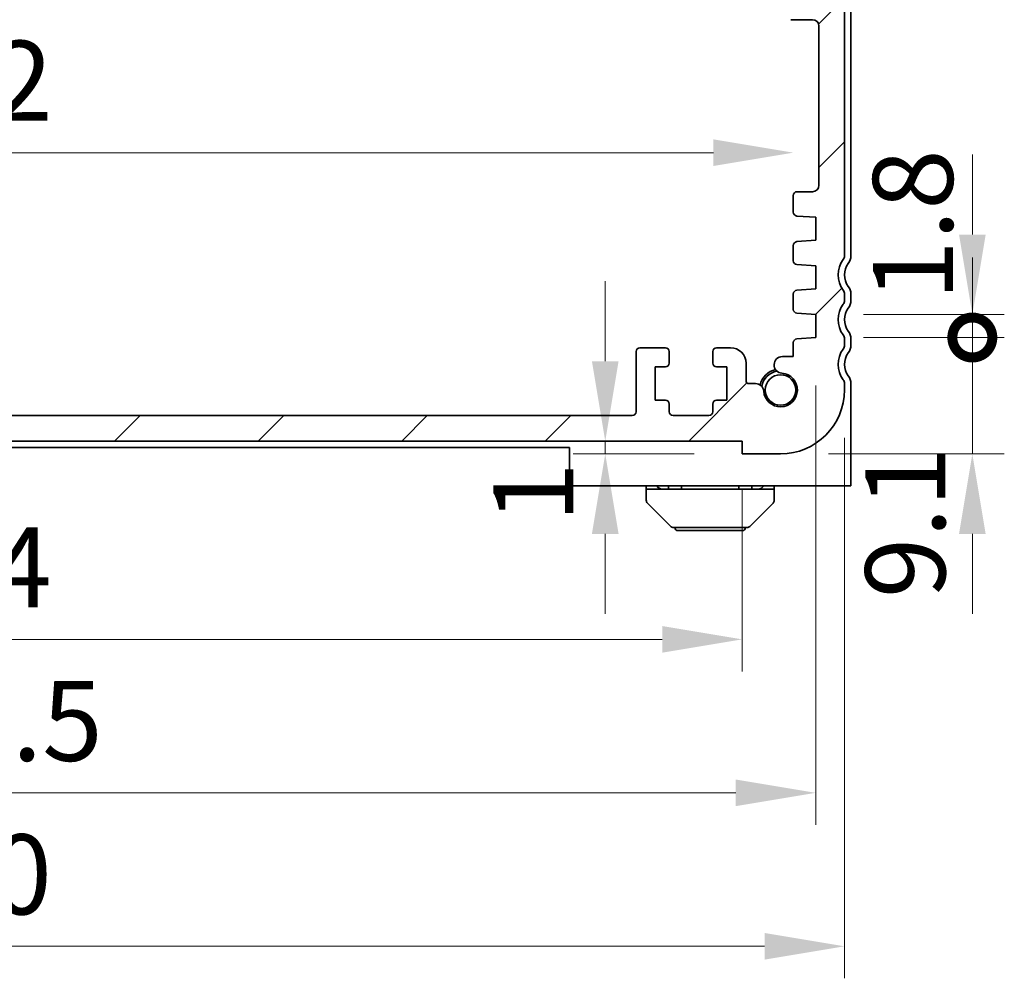
# Model space of a CAD drawing. Units: millimetres. Extents: x 29 to 3979, y 16 to 718.
# Drawn here: x 1224 to 1301, y 103 to 178 of the extents above; entities that cross this region are included whole.
import ezdxf

# ---------------------------------------------------------------- set-up
doc = ezdxf.new("R2010")
doc.units = ezdxf.units.MM
doc.header["$LTSCALE"] = 2
doc.layers.get('Defpoints').update_dxf_attribs({"lineweight": 25})
for name, color, linetype, lineweight in [('Dimension (ISO)', 7, 'Continuous', 18), ('Dimension (ISO) @ 1', 7, 'Continuous', 18), ('Hatch (ISO)', 1, 'Continuous', 18), ('Visible (ISO)', 7, 'Continuous', 35)]:
    doc.layers.add(name, color=color, linetype=linetype, lineweight=lineweight)
doc.styles.add('Note Text (TK)', font='MS PGothic.ttf')
doc.dimstyles.new('Default - Method 1b (TK)', dxfattribs={"dimscale": 2, "dimtxt": 2.5, "dimasz": 2.5, "dimexe": 1, "dimexo": 1.5, "dimgap": 1, "dimtad": 1, "dimtoh": 1, "dimrnd": 1e-08, "dimdsep": 46, "dimtxsty": 'Note Text (TK)', "dimcen": 0.09, "dimdle": 5, "dimclrd": 100, "dimclre": 100, "dimclrt": 7, "dimadec": 1, "dimazin": 1, "dimtfac": 1, "dimtmove": 0, "dimatfit": 3, "dimfxl": 1, "dimtolj": 1, "dimlwd": -1, "dimlwe": -1, "dimarcsym": 0})

# ---------------------------------------------------------------- blocks, each defined once
blk = doc.blocks.new('*D81')
at = {"layer": 'Defpoints', "color": 0}
for p in [(1284.471, 167.555), (1152.471, 159.554), (1284.471, 159.702)]:
    blk.add_point(p, dxfattribs=at)
at = {"layer": 'Dimension (ISO)', "color": 100}
blk.add_line((1158.721, 167.555), (1278.221, 167.555), dxfattribs=at)
for points in [[(1158.721, 168.596), (1158.721, 166.513), (1152.471, 167.555)], [(1278.221, 168.596), (1278.221, 166.513), (1284.471, 167.555)]]:
    blk.add_solid(points, dxfattribs=at)
at = {"layer": 'Dimension (ISO)', "color": 7, "insert": (1212.363, 173.18), "char_height": 6.25, "attachment_point": 4, "style": 'Note Text (TK)'}
blk.add_mtext('\\A1;132', dxfattribs=at)
blk = doc.blocks.new('*D82')
at = {"layer": 'Defpoints', "color": 0}
for p in [(1156.471, 145.003), (1280.471, 145.003), (1280.471, 129.503)]:
    blk.add_point(p, dxfattribs=at)
at = {"layer": 'Dimension (ISO)', "color": 100}
for p, q in [((1156.471, 141.253), (1156.471, 127.003)), ((1280.471, 141.253), (1280.471, 127.003)), ((1162.721, 129.503), (1274.221, 129.503))]:
    blk.add_line(p, q, dxfattribs=at)
for points in [[(1162.721, 130.545), (1162.721, 128.461), (1156.471, 129.503)], [(1274.221, 130.545), (1274.221, 128.461), (1280.471, 129.503)]]:
    blk.add_solid(points, dxfattribs=at)
at = {"layer": 'Dimension (ISO)', "color": 7, "insert": (1212.274, 135.128), "char_height": 6.25, "attachment_point": 4, "style": 'Note Text (TK)'}
blk.add_mtext('\\A1;124', dxfattribs=at)
blk = doc.blocks.new('*D83')
at = {"layer": 'Defpoints', "color": 0}
for p in [(1150.721, 153.103), (1286.221, 153.103), (1286.221, 117.503)]:
    blk.add_point(p, dxfattribs=at)
at = {"layer": 'Dimension (ISO)', "color": 100}
for p, q in [((1150.721, 149.353), (1150.721, 115.003)), ((1286.221, 149.353), (1286.221, 115.003)), ((1156.971, 117.503), (1279.971, 117.503))]:
    blk.add_line(p, q, dxfattribs=at)
for points in [[(1156.971, 118.545), (1156.971, 116.461), (1150.721, 117.503)], [(1279.971, 118.545), (1279.971, 116.461), (1286.221, 117.503)]]:
    blk.add_solid(points, dxfattribs=at)
at = {"layer": 'Dimension (ISO)', "color": 7, "insert": (1209.167, 123.128), "char_height": 6.25, "attachment_point": 4, "style": 'Note Text (TK)'}
blk.add_mtext('\\A1;135.5', dxfattribs=at)
blk = doc.blocks.new('*D84')
at = {"layer": 'Defpoints', "color": 0}
for p in [(1148.471, 149.003), (1288.471, 149.003), (1288.471, 105.503)]:
    blk.add_point(p, dxfattribs=at)
at = {"layer": 'Dimension (ISO)', "color": 100}
for p, q in [((1148.471, 145.253), (1148.471, 103.003)), ((1288.471, 145.253), (1288.471, 103.003)), ((1154.721, 105.503), (1282.221, 105.503))]:
    blk.add_line(p, q, dxfattribs=at)
for points in [[(1154.721, 106.545), (1154.721, 104.461), (1148.471, 105.503)], [(1282.221, 106.545), (1282.221, 104.461), (1288.471, 105.503)]]:
    blk.add_solid(points, dxfattribs=at)
at = {"layer": 'Dimension (ISO)', "color": 7, "insert": (1212.292, 111.128), "char_height": 6.25, "attachment_point": 4, "style": 'Note Text (TK)'}
blk.add_mtext('\\A1;140', dxfattribs=at)
blk = doc.blocks.new('*D85')
at = {"layer": 'Defpoints', "color": 0}
for p in [(1280.471, 145.003), (1269.763, 144.003), (1280.471, 144.003)]:
    blk.add_point(p, dxfattribs=at)
at = {"layer": 'Dimension (ISO)', "color": 100}
for p, q in [((1269.763, 151.253), (1269.763, 157.503)), ((1276.721, 145.003), (1267.263, 145.003)), ((1269.763, 145.003), (1269.763, 144.003)), ((1276.721, 144.003), (1267.263, 144.003)), ((1269.763, 137.753), (1269.763, 131.503))]:
    blk.add_line(p, q, dxfattribs=at)
for points in [[(1268.721, 151.253), (1270.805, 151.253), (1269.763, 145.003)], [(1268.721, 137.753), (1270.805, 137.753), (1269.763, 144.003)]]:
    blk.add_solid(points, dxfattribs=at)
at = {"layer": 'Dimension (ISO)', "color": 7, "insert": (1264.138, 138.623), "char_height": 6.25, "attachment_point": 4, "rotation": 90, "style": 'Note Text (TK)'}
blk.add_mtext('\\A1;1', dxfattribs=at)
blk = doc.blocks.new('_DotSmall')
at = {"color": 0, "linetype": 'ByBlock', "const_width": 0.5}
blk.add_lwpolyline([(-0.0625, 0, 1), (0.0625, 0, 1)], format="xyb", close=True, dxfattribs=at)
blk = doc.blocks.new('*D86')
at = {"layer": 'Defpoints', "color": 0}
for p in [(1286.221, 153.103), (1298.471, 153.103), (1283.471, 144.003)]:
    blk.add_point(p, dxfattribs=at)
at = {"layer": 'Dimension (ISO)', "color": 100}
for p, q in [((1298.471, 153.103), (1298.471, 159.353)), ((1289.971, 153.103), (1300.971, 153.103)), ((1298.471, 144.003), (1298.471, 153.103)), ((1287.221, 144.003), (1300.971, 144.003)), ((1298.471, 137.753), (1298.471, 131.503))]:
    blk.add_line(p, q, dxfattribs=at)
blk.add_solid([(1297.43, 137.753), (1299.513, 137.753), (1298.471, 144.003)], dxfattribs=at)
at = {"layer": 'Dimension (ISO)', "color": 100, "xscale": 6.25, "yscale": 6.25, "zscale": 6.25, "rotation": 270}
blk.add_blockref('_DotSmall', (1298.471, 153.103), dxfattribs=at)
at = {"layer": 'Dimension (ISO)', "color": 7, "insert": (1293.226, 132.719), "char_height": 6.25, "attachment_point": 4, "rotation": 90, "style": 'Note Text (TK)'}
blk.add_mtext('\\A1;9.1', dxfattribs=at)
blk = doc.blocks.new('*D87')
at = {"layer": 'Defpoints', "color": 0}
for p in [(1286.221, 154.903), (1298.471, 154.903), (1286.221, 153.103)]:
    blk.add_point(p, dxfattribs=at)
at = {"layer": 'Dimension (ISO)', "color": 100}
for p, q in [((1298.471, 161.153), (1298.471, 167.403)), ((1289.971, 154.903), (1300.971, 154.903)), ((1298.471, 153.103), (1298.471, 154.903)), ((1289.971, 153.103), (1300.971, 153.103)), ((1298.471, 153.103), (1298.471, 146.853))]:
    blk.add_line(p, q, dxfattribs=at)
blk.add_solid([(1297.43, 161.153), (1299.513, 161.153), (1298.471, 154.903)], dxfattribs=at)
at = {"layer": 'Dimension (ISO)', "color": 100, "xscale": 6.25, "yscale": 6.25, "zscale": 6.25, "rotation": 90}
blk.add_blockref('_DotSmall', (1298.471, 153.103), dxfattribs=at)
at = {"layer": 'Dimension (ISO)', "color": 7, "insert": (1293.823, 155.987), "char_height": 6.25, "attachment_point": 4, "rotation": 90, "style": 'Note Text (TK)'}
blk.add_mtext('\\A1;1.8', dxfattribs=at)

msp = doc.modelspace()

# ---------------------------------------------------------------- hatches: boundary and pattern name
at = {"layer": 'Hatch (ISO)'}
h = msp.add_hatch(dxfattribs=at)
h.set_pattern_fill('ANSI31', color=256, scale=63.5, style=0)
h.set_pattern_definition([(45, (786.789, 14.704), (-5.61266, 5.61266), [])])
edge = h.paths.add_edge_path()
edge.add_ellipse((1148.9712, 156.5029), major_axis=(-0.4, 0.3), ratio=1, start_angle=0, end_angle=36.869898)
edge.add_line((1148.4712, 156.5029), (1148.4712, 156.0029))
edge.add_ellipse((1148.9712, 156.0029), major_axis=(-0.5, 0), ratio=1, start_angle=0, end_angle=36.869898)
edge.add_ellipse((1146.9712, 154.5029), major_axis=(1.6, 1.2), ratio=1, start_angle=286.260205, end_angle=360, ccw=False)
edge.add_ellipse((1148.9712, 153.0029), major_axis=(-0.4, 0.3), ratio=1, start_angle=0, end_angle=36.869898)
edge.add_line((1148.4712, 153.0029), (1148.4712, 152.5029))
edge.add_ellipse((1148.9712, 152.5029), major_axis=(-0.5, 0), ratio=1, start_angle=0, end_angle=36.869898)
edge.add_ellipse((1146.9712, 151.0029), major_axis=(1.6, 1.2), ratio=1, start_angle=286.260205, end_angle=360, ccw=False)
edge.add_ellipse((1148.9712, 149.5029), major_axis=(-0.4, 0.3), ratio=1, start_angle=0, end_angle=36.869898)
edge.add_line((1148.4712, 149.5029), (1148.4712, 149.0029))
edge.add_ellipse((1153.4712, 149.0029), major_axis=(-5, 0), ratio=1, start_angle=0, end_angle=90)
edge.add_line((1153.4712, 144.0029), (1156.4712, 144.0029))
edge.add_line((1156.4712, 144.0029), (1156.4712, 145.0029))
edge.add_line((1156.4712, 145.0029), (1280.4712, 145.0029))
edge.add_line((1280.4712, 145.0029), (1280.4712, 144.0029))
edge.add_line((1280.4712, 144.0029), (1283.4712, 144.0029))
edge.add_ellipse((1283.4712, 149.0029), major_axis=(0, -5), ratio=1, start_angle=0, end_angle=90)
edge.add_line((1288.4712, 149.0029), (1288.4712, 149.5029))
edge.add_ellipse((1287.9712, 149.5029), major_axis=(0.5, 0), ratio=1, start_angle=0, end_angle=36.869898)
edge.add_ellipse((1289.9712, 151.0029), major_axis=(-1.6, -1.2), ratio=1, start_angle=286.260205, end_angle=360, ccw=False)
edge.add_ellipse((1287.9712, 152.5029), major_axis=(0.4, -0.3), ratio=1, start_angle=0, end_angle=36.869898)
edge.add_line((1288.4712, 152.5029), (1288.4712, 153.0029))
edge.add_ellipse((1287.9712, 153.0029), major_axis=(0.5, 0), ratio=1, start_angle=0, end_angle=36.869898)
edge.add_ellipse((1289.9712, 154.5029), major_axis=(-1.6, -1.2), ratio=1, start_angle=286.260205, end_angle=360, ccw=False)
edge.add_ellipse((1287.9712, 156.0029), major_axis=(0.4, -0.3), ratio=1, start_angle=0, end_angle=36.869898)
edge.add_line((1288.4712, 156.0029), (1288.4712, 156.5029))
edge.add_ellipse((1287.9712, 156.5029), major_axis=(0.5, 0), ratio=1, start_angle=0, end_angle=36.869898)
edge.add_ellipse((1289.9712, 158.0029), major_axis=(-1.6, -1.2), ratio=1, start_angle=286.260205, end_angle=360, ccw=False)
edge.add_ellipse((1287.9712, 159.5029), major_axis=(0.4, -0.3), ratio=1, start_angle=0, end_angle=36.869898)
edge.add_line((1288.4712, 159.5029), (1288.4712, 181.4529))
edge.add_ellipse((1287.9712, 181.4529), major_axis=(0.5, 0), ratio=1, start_angle=0, end_angle=36.869898)
edge.add_ellipse((1289.9712, 182.9529), major_axis=(-1.6, -1.2), ratio=1, start_angle=323.130102, end_angle=360, ccw=False)
edge.add_line((1287.9712, 182.9529), (1287.0712, 182.9529))
edge.add_ellipse((1287.0712, 182.6529), major_axis=(0, 0.3), ratio=1, start_angle=0, end_angle=90)
edge.add_line((1286.7712, 182.6529), (1286.7712, 179.7029))
edge.add_ellipse((1286.4712, 179.7029), major_axis=(0.3, 0), ratio=1, start_angle=270, end_angle=360, ccw=False)
edge.add_line((1286.4712, 179.4029), (1285.0712, 179.4029))
edge.add_ellipse((1285.0712, 179.7029), major_axis=(0, -0.3), ratio=1, start_angle=270, end_angle=360, ccw=False)
edge.add_line((1284.7712, 179.7029), (1284.7712, 182.6529))
edge.add_ellipse((1284.4712, 182.6529), major_axis=(0.3, 0), ratio=1, start_angle=0, end_angle=90)
edge.add_line((1284.4712, 182.9529), (1283.7712, 182.9529))
edge.add_line((1283.7712, 182.9529), (1283.5712, 182.9529))
edge.add_ellipse((1283.5712, 182.6529), major_axis=(0, 0.3), ratio=1, start_angle=0, end_angle=90)
edge.add_line((1283.2712, 182.6529), (1283.2712, 178.9529))
edge.add_ellipse((1284.2712, 178.9529), major_axis=(-1, 0), ratio=1, start_angle=0, end_angle=90)
edge.add_line((1284.2712, 177.9529), (1285.9712, 177.9529))
edge.add_ellipse((1285.9712, 177.4529), major_axis=(0, 0.5), ratio=1, start_angle=270, end_angle=360, ccw=False)
edge.add_line((1286.4712, 177.4529), (1286.4712, 165.006))
edge.add_ellipse((1285.9712, 165.006), major_axis=(0.5, 0), ratio=1, start_angle=270, end_angle=360, ccw=False)
edge.add_line((1285.9712, 164.506), (1284.7712, 164.506))
edge.add_ellipse((1284.7712, 164.206), major_axis=(0, 0.3), ratio=1, start_angle=0, end_angle=90)
edge.add_line((1284.4712, 164.206), (1284.4712, 162.9023))
edge.add_ellipse((1284.7712, 162.9023), major_axis=(-0.3, 0), ratio=1, start_angle=0, end_angle=86.103371)
edge.add_line((1284.7508, 162.603), (1286.2212, 162.5029))
edge.add_line((1286.2212, 162.5029), (1286.2212, 160.7029))
edge.add_line((1286.2212, 160.7029), (1284.7503, 160.6))
edge.add_ellipse((1284.7712, 160.3007), major_axis=(-0.0209, 0.2993), ratio=1, start_angle=0, end_angle=86)
edge.add_line((1284.4712, 160.3007), (1284.4712, 159.1023))
edge.add_ellipse((1284.7712, 159.1023), major_axis=(-0.3, 0), ratio=1, start_angle=0, end_angle=86.103371)
edge.add_line((1284.7508, 158.803), (1286.2212, 158.7029))
edge.add_line((1286.2212, 158.7029), (1286.2212, 156.9029))
edge.add_line((1286.2212, 156.9029), (1284.7503, 156.8))
edge.add_ellipse((1284.7712, 156.5007), major_axis=(-0.0209, 0.2993), ratio=1, start_angle=0, end_angle=86)
edge.add_line((1284.4712, 156.5007), (1284.4712, 155.305))
edge.add_ellipse((1284.7712, 155.305), major_axis=(-0.3, 0), ratio=1, start_angle=0, end_angle=86)
edge.add_line((1284.7503, 155.0057), (1286.2212, 154.9029))
edge.add_line((1286.2212, 154.9029), (1286.2212, 153.1029))
edge.add_line((1286.2212, 153.1029), (1284.7503, 153))
edge.add_ellipse((1284.7712, 152.7007), major_axis=(-0.0209, 0.2993), ratio=1, start_angle=0, end_angle=86)
edge.add_line((1284.4712, 152.7007), (1284.4712, 151.6123))
edge.add_line((1284.4712, 151.6123), (1283.6191, 151.6123))
edge.add_ellipse((1283.6191, 150.9623), major_axis=(0, 0.65), ratio=1, start_angle=0, end_angle=175.68334)
edge.add_ellipse((1283.4712, 149.0029), major_axis=(0.099, 1.3113), ratio=1, start_angle=98.633319, end_angle=360, ccw=False)
edge.add_ellipse((1281.5118, 148.855), major_axis=(0.6482, 0.0489), ratio=1, start_angle=0, end_angle=85.685796)
edge.add_line((1281.5117, 149.505), (1280.9712, 149.505))
edge.add_ellipse((1280.9712, 149.705), major_axis=(0, -0.2), ratio=1, start_angle=270, end_angle=360, ccw=False)
edge.add_line((1280.7712, 149.705), (1280.7712, 151.1029))
edge.add_ellipse((1279.5712, 151.1029), major_axis=(1.2, 0), ratio=1, start_angle=0, end_angle=90)
edge.add_line((1279.5712, 152.3029), (1278.4712, 152.3029))
edge.add_ellipse((1278.4712, 152.0029), major_axis=(0, 0.3), ratio=1, start_angle=0, end_angle=90)
edge.add_line((1278.1712, 152.0029), (1278.1712, 151.1029))
edge.add_ellipse((1278.4712, 151.1029), major_axis=(-0.3, 0), ratio=1, start_angle=0, end_angle=90)
edge.add_line((1278.4712, 150.8029), (1279.2712, 150.8029))
edge.add_line((1279.2712, 150.8029), (1279.2712, 148.2029))
edge.add_line((1279.2712, 148.2029), (1278.4712, 148.2029))
edge.add_ellipse((1278.4712, 147.9029), major_axis=(0, 0.3), ratio=1, start_angle=0, end_angle=90)
edge.add_line((1278.1712, 147.9029), (1278.1712, 147.3029))
edge.add_ellipse((1277.8712, 147.3029), major_axis=(0.3, 0), ratio=1, start_angle=270, end_angle=360, ccw=False)
edge.add_line((1277.8712, 147.0029), (1275.0712, 147.0029))
edge.add_ellipse((1275.0712, 147.3029), major_axis=(0, -0.3), ratio=1, start_angle=270, end_angle=360, ccw=False)
edge.add_line((1274.7712, 147.3029), (1274.7712, 147.9029))
edge.add_ellipse((1274.4712, 147.9029), major_axis=(0.3, 0), ratio=1, start_angle=0, end_angle=90)
edge.add_line((1274.4712, 148.2029), (1273.6712, 148.2029))
edge.add_line((1273.6712, 148.2029), (1273.6712, 150.8029))
edge.add_line((1273.6712, 150.8029), (1274.4712, 150.8029))
edge.add_ellipse((1274.4712, 151.1029), major_axis=(0, -0.3), ratio=1, start_angle=0, end_angle=90)
edge.add_line((1274.7712, 151.1029), (1274.7712, 152.0029))
edge.add_ellipse((1274.4712, 152.0029), major_axis=(0.3, 0), ratio=1, start_angle=0, end_angle=90)
edge.add_line((1274.4712, 152.3029), (1272.4712, 152.3029))
edge.add_ellipse((1272.4712, 152.0029), major_axis=(0, 0.3), ratio=1, start_angle=0, end_angle=90)
edge.add_line((1272.1712, 152.0029), (1272.1712, 147.3029))
edge.add_ellipse((1271.8712, 147.3029), major_axis=(0.3, 0), ratio=1, start_angle=270, end_angle=360, ccw=False)
edge.add_line((1271.8712, 147.0029), (1165.0712, 147.0029))
edge.add_ellipse((1165.0712, 147.3029), major_axis=(0, -0.3), ratio=1, start_angle=270, end_angle=360, ccw=False)
edge.add_line((1164.7712, 147.3029), (1164.7712, 152.0029))
edge.add_ellipse((1164.4712, 152.0029), major_axis=(0.3, 0), ratio=1, start_angle=0, end_angle=90)
edge.add_line((1164.4712, 152.3029), (1162.4712, 152.3029))
edge.add_ellipse((1162.4712, 152.0029), major_axis=(0, 0.3), ratio=1, start_angle=0, end_angle=90)
edge.add_line((1162.1712, 152.0029), (1162.1712, 151.1029))
edge.add_ellipse((1162.4712, 151.1029), major_axis=(-0.3, 0), ratio=1, start_angle=0, end_angle=90)
edge.add_line((1162.4712, 150.8029), (1163.2712, 150.8029))
edge.add_line((1163.2712, 150.8029), (1163.2712, 148.2029))
edge.add_line((1163.2712, 148.2029), (1162.4712, 148.2029))
edge.add_ellipse((1162.4712, 147.9029), major_axis=(0, 0.3), ratio=1, start_angle=0, end_angle=90)
edge.add_line((1162.1712, 147.9029), (1162.1712, 147.3029))
edge.add_ellipse((1161.8712, 147.3029), major_axis=(0.3, 0), ratio=1, start_angle=270, end_angle=360, ccw=False)
edge.add_line((1161.8712, 147.0029), (1159.0712, 147.0029))
edge.add_ellipse((1159.0712, 147.3029), major_axis=(0, -0.3), ratio=1, start_angle=270, end_angle=360, ccw=False)
edge.add_line((1158.7712, 147.3029), (1158.7712, 147.9029))
edge.add_ellipse((1158.4712, 147.9029), major_axis=(0.3, 0), ratio=1, start_angle=0, end_angle=90)
edge.add_line((1158.4712, 148.2029), (1157.6712, 148.2029))
edge.add_line((1157.6712, 148.2029), (1157.6712, 150.8029))
edge.add_line((1157.6712, 150.8029), (1158.4712, 150.8029))
edge.add_ellipse((1158.4712, 151.1029), major_axis=(0, -0.3), ratio=1, start_angle=0, end_angle=90)
edge.add_line((1158.7712, 151.1029), (1158.7712, 152.0029))
edge.add_ellipse((1158.4712, 152.0029), major_axis=(0.3, 0), ratio=1, start_angle=0, end_angle=90)
edge.add_line((1158.4712, 152.3029), (1157.3712, 152.3029))
edge.add_ellipse((1157.3712, 151.1029), major_axis=(0, 1.2), ratio=1, start_angle=0, end_angle=90)
edge.add_line((1156.1712, 151.1029), (1156.1712, 149.705))
edge.add_ellipse((1155.9712, 149.705), major_axis=(0.2, 0), ratio=1, start_angle=270, end_angle=360, ccw=False)
edge.add_line((1155.9712, 149.505), (1155.4306, 149.505))
edge.add_ellipse((1155.4306, 148.855), major_axis=(0, 0.65), ratio=1, start_angle=0, end_angle=85.685796)
edge.add_ellipse((1153.4712, 149.0029), major_axis=(1.3113, -0.099), ratio=1, start_angle=98.633319, end_angle=360, ccw=False)
edge.add_ellipse((1153.3233, 150.9623), major_axis=(0.0489, -0.6482), ratio=1, start_angle=0, end_angle=175.68334)
edge.add_line((1153.3233, 151.6123), (1152.4712, 151.6123))
edge.add_line((1152.4712, 151.6123), (1152.4712, 152.7007))
edge.add_ellipse((1152.1712, 152.7007), major_axis=(0.3, 0), ratio=1, start_angle=0, end_angle=86)
edge.add_line((1152.1921, 153), (1150.7212, 153.1029))
edge.add_line((1150.7212, 153.1029), (1150.7212, 154.9029))
edge.add_line((1150.7212, 154.9029), (1152.1921, 155.0057))
edge.add_ellipse((1152.1712, 155.305), major_axis=(0.0209, -0.2993), ratio=1, start_angle=0, end_angle=86)
edge.add_line((1152.4712, 155.305), (1152.4712, 156.5007))
edge.add_ellipse((1152.1712, 156.5007), major_axis=(0.3, 0), ratio=1, start_angle=0, end_angle=86)
edge.add_line((1152.1921, 156.8), (1150.7212, 156.9029))
edge.add_line((1150.7212, 156.9029), (1150.7212, 158.7029))
edge.add_line((1150.7212, 158.7029), (1152.1916, 158.803))
edge.add_ellipse((1152.1712, 159.1023), major_axis=(0.0204, -0.2993), ratio=1, start_angle=0, end_angle=86.103371)
edge.add_line((1152.4712, 159.1023), (1152.4712, 160.3007))
edge.add_ellipse((1152.1712, 160.3007), major_axis=(0.3, 0), ratio=1, start_angle=0, end_angle=86)
edge.add_line((1152.1921, 160.6), (1150.7212, 160.7029))
edge.add_line((1150.7212, 160.7029), (1150.7212, 162.5029))
edge.add_line((1150.7212, 162.5029), (1152.1916, 162.603))
edge.add_ellipse((1152.1712, 162.9023), major_axis=(0.0204, -0.2993), ratio=1, start_angle=0, end_angle=86.103371)
edge.add_line((1152.4712, 162.9023), (1152.4712, 164.206))
edge.add_ellipse((1152.1712, 164.206), major_axis=(0.3, 0), ratio=1, start_angle=0, end_angle=90)
edge.add_line((1152.1712, 164.506), (1150.9712, 164.506))
edge.add_ellipse((1150.9712, 165.006), major_axis=(0, -0.5), ratio=1, start_angle=270, end_angle=360, ccw=False)
edge.add_line((1150.4712, 165.006), (1150.4712, 177.4529))
edge.add_ellipse((1150.9712, 177.4529), major_axis=(-0.5, 0), ratio=1, start_angle=270, end_angle=360, ccw=False)
edge.add_line((1150.9712, 177.9529), (1152.6712, 177.9529))
edge.add_ellipse((1152.6712, 178.9529), major_axis=(0, -1), ratio=1, start_angle=0, end_angle=90)
edge.add_line((1153.6712, 178.9529), (1153.6712, 182.6529))
edge.add_ellipse((1153.3712, 182.6529), major_axis=(0.3, 0), ratio=1, start_angle=0, end_angle=90)
edge.add_line((1153.3712, 182.9529), (1153.1712, 182.9529))
edge.add_line((1153.1712, 182.9529), (1152.4712, 182.9529))
edge.add_ellipse((1152.4712, 182.6529), major_axis=(0, 0.3), ratio=1, start_angle=0, end_angle=90)
edge.add_line((1152.1712, 182.6529), (1152.1712, 179.7029))
edge.add_ellipse((1151.8712, 179.7029), major_axis=(0.3, 0), ratio=1, start_angle=270, end_angle=360, ccw=False)
edge.add_line((1151.8712, 179.4029), (1150.4712, 179.4029))
edge.add_ellipse((1150.4712, 179.7029), major_axis=(0, -0.3), ratio=1, start_angle=270, end_angle=360, ccw=False)
edge.add_line((1150.1712, 179.7029), (1150.1712, 182.6529))
edge.add_ellipse((1149.8712, 182.6529), major_axis=(0.3, 0), ratio=1, start_angle=0, end_angle=90)
edge.add_line((1149.8712, 182.9529), (1148.9712, 182.9529))
edge.add_ellipse((1146.9712, 182.9529), major_axis=(2, 0), ratio=1, start_angle=323.130102, end_angle=360, ccw=False)
edge.add_ellipse((1148.9712, 181.4529), major_axis=(-0.4, 0.3), ratio=1, start_angle=0, end_angle=36.869898)
edge.add_line((1148.4712, 181.4529), (1148.4712, 159.5029))
edge.add_ellipse((1148.9712, 159.5029), major_axis=(-0.5, 0), ratio=1, start_angle=0, end_angle=36.869898)
edge.add_ellipse((1146.9712, 158.0029), major_axis=(1.6, 1.2), ratio=1, start_angle=286.260205, end_angle=360, ccw=False)

# ---------------------------------------------------------------- linework, layer by layer
at = {"layer": 'Visible (ISO)'}
for p, q in [((1288.4712, 159.5029), (1288.4712, 181.4529)), ((1288.9712, 159.5029), (1288.9712, 181.4529)), ((1284.2712, 177.9529), (1285.9712, 177.9529)), ((1286.4712, 177.4529), (1286.4712, 165.006)), ((1284.4712, 164.206), (1284.4712, 162.9023)), ((1285.9712, 164.506), (1284.7712, 164.506)), ((1284.7508, 162.603), (1286.2212, 162.5029)), ((1286.2212, 162.5029), (1286.2212, 160.7029)), ((1284.4712, 160.3007), (1284.4712, 159.1023)), ((1286.2212, 160.7029), (1284.7503, 160.6)), ((1284.7508, 158.803), (1286.2212, 158.7029)), ((1286.2212, 158.7029), (1286.2212, 156.9029)), ((1284.4712, 156.5007), (1284.4712, 155.305)), ((1286.2212, 156.9029), (1284.7503, 156.8)), ((1288.4712, 156.0029), (1288.4712, 156.5029)), ((1288.9712, 156.0029), (1288.9712, 156.5029)), ((1284.7503, 155.0057), (1286.2212, 154.9029)), ((1286.2212, 154.9029), (1286.2212, 153.1029)), ((1284.4712, 152.7007), (1284.4712, 151.6123)), ((1286.2212, 153.1029), (1284.7503, 153)), ((1288.4712, 152.5029), (1288.4712, 153.0029)), ((1288.9712, 152.5029), (1288.9712, 153.0029)), ((1272.1712, 152.0029), (1272.1712, 147.3029)), ((1274.4712, 152.3029), (1272.4712, 152.3029)), ((1274.7712, 151.1029), (1274.7712, 152.0029)), ((1278.1712, 152.0029), (1278.1712, 151.1029)), ((1279.5712, 152.3029), (1278.4712, 152.3029)), ((1280.7712, 149.705), (1280.7712, 151.1029)), ((1284.4712, 151.6123), (1283.6191, 151.6123)), ((1273.6712, 148.2029), (1273.6712, 150.8029)), ((1273.6712, 150.8029), (1274.4712, 150.8029)), ((1278.4712, 150.8029), (1279.2712, 150.8029)), ((1279.2712, 150.8029), (1279.2712, 148.2029)), ((1281.5117, 149.505), (1280.9712, 149.505)), ((1288.4712, 149.0029), (1288.4712, 149.5029)), ((1288.9712, 143.5029), (1288.9712, 149.5029)), ((1274.4712, 148.2029), (1273.6712, 148.2029)), ((1274.7712, 147.3029), (1274.7712, 147.9029)), ((1278.1712, 147.9029), (1278.1712, 147.3029)), ((1279.2712, 148.2029), (1278.4712, 148.2029)), ((1271.8712, 147.0029), (1165.0712, 147.0029)), ((1277.8712, 147.0029), (1275.0712, 147.0029)), ((1156.4712, 145.0029), (1280.4712, 145.0029)), ((1280.4712, 145.0029), (1280.4712, 144.0029)), ((1169.9712, 144.5029), (1266.9712, 144.5029)), ((1266.9712, 144.5029), (1266.9712, 143.5029)), ((1280.4712, 144.0029), (1283.4712, 144.0029)), ((1266.9712, 141.5029), (1266.9712, 143.5029)), ((1288.9712, 143.5029), (1288.9712, 141.5029)), ((1266.9712, 141.5029), (1288.9712, 141.5029)), ((1272.9711, 141.2529), (1272.9711, 141.5029)), ((1272.9711, 141.2529), (1273.059, 141.2529)), ((1272.9711, 141.2529), (1272.9711, 140.3771)), ((1274.3833, 141.2529), (1273.059, 141.2529)), ((1274.3833, 141.2529), (1274.5954, 141.2529)), ((1274.5954, 141.2529), (1281.3469, 141.2529)), ((1274.7212, 141.2529), (1274.7212, 141.5029)), ((1275.7211, 141.2529), (1275.7211, 141.5029)), ((1280.2211, 141.2529), (1280.2211, 141.5029)), ((1281.2212, 141.2529), (1281.2212, 141.5029)), ((1281.3469, 141.2529), (1281.559, 141.2529)), ((1282.8833, 141.2529), (1281.559, 141.2529)), ((1282.8833, 141.2529), (1282.9711, 141.2529)), ((1282.9711, 141.5029), (1282.9711, 141.2529)), ((1282.9711, 140.3771), (1282.9711, 141.2529)), ((1273.059, 140.165), (1274.8833, 138.3407)), ((1281.059, 138.3407), (1282.8833, 140.165)), ((1275.0954, 138.2529), (1280.8469, 138.2529)), ((1275.4711, 138.0029), (1280.4711, 138.0029))]:
    msp.add_line(p, q, dxfattribs=at)
msp.add_circle((1283.4712, 149.0029), 1.1933, dxfattribs=at)
for centre, radius, start, end in [((1285.9712, 177.4529), 0.5, 0, 90), ((1285.9712, 165.006), 0.5, 270, 0), ((1284.7712, 164.206), 0.3, 90, 180), ((1284.7712, 162.9023), 0.3, 180, 266.103371), ((1284.7712, 160.3007), 0.3, 94, 180), ((1287.9712, 159.5029), 0.5, 323.130102, 0), ((1287.9712, 159.5029), 1, 323.130102, 0), ((1284.7712, 159.1023), 0.3, 180, 266.103371), ((1289.9712, 158.0029), 2, 143.130102, 216.869898), ((1289.9712, 158.0029), 1.5, 143.130102, 216.869898), ((1287.9712, 156.5029), 1, 0, 36.869898), ((1284.7712, 156.5007), 0.3, 94, 180), ((1287.9712, 156.5029), 0.5, 0, 36.869898), ((1289.9712, 154.5029), 2, 143.130102, 216.869898), ((1287.9712, 156.0029), 0.5, 323.130102, 0), ((1287.9712, 156.0029), 1, 323.130102, 0), ((1284.7712, 155.305), 0.3, 180, 266), ((1289.9712, 154.5029), 1.5, 143.130102, 216.869898), ((1287.9712, 153.0029), 0.5, 0, 36.869898), ((1287.9712, 153.0029), 1, 0, 36.869898), ((1284.7712, 152.7007), 0.3, 94, 180), ((1287.9712, 152.5029), 0.5, 323.130102, 0), ((1287.9712, 152.5029), 1, 323.130102, 0), ((1272.4712, 152.0029), 0.3, 90, 180), ((1274.4712, 152.0029), 0.3, 0, 90), ((1278.4712, 152.0029), 0.3, 90, 180), ((1279.5712, 151.1029), 1.2, 0, 90), ((1289.9712, 151.0029), 2, 143.130102, 216.869898), ((1289.9712, 151.0029), 1.5, 143.130102, 216.869898), ((1274.4712, 151.1029), 0.3, 270, 0), ((1278.4712, 151.1029), 0.3, 180, 270), ((1283.6191, 150.9623), 0.65, 90, 265.68334), ((1283.4712, 149.0029), 1.65, 103.851311, 166.148689), ((1283.4712, 149.0029), 1.5, 100.885091, 169.114909), ((1283.4712, 149.0029), 1.315, 184.31666, 85.68334), ((1280.9712, 149.705), 0.2, 180, 270), ((1281.5118, 148.855), 0.65, 4.31666, 90.002456), ((1287.9712, 149.5029), 0.5, 0, 36.869898), ((1287.9712, 149.5029), 1, 0, 36.869898), ((1283.4712, 149.0029), 5, 270, 0), ((1274.4712, 147.9029), 0.3, 0, 90), ((1278.4712, 147.9029), 0.3, 90, 180), ((1271.8712, 147.3029), 0.3, 270, 0), ((1275.0712, 147.3029), 0.3, 180, 270), ((1277.8712, 147.3029), 0.3, 270, 0), ((1274.2211, 141.7529), 0.5, 210, 270), ((1281.7211, 141.7529), 0.5, 270, 330), ((1273.2711, 140.3771), 0.3, 180, 225), ((1282.6711, 140.3771), 0.3, 315, 0), ((1275.0954, 138.5529), 0.3, 225, 270), ((1275.4711, 138.2529), 0.25, 180, 270), ((1280.4711, 138.2529), 0.25, 270, 0), ((1280.8469, 138.5529), 0.3, 270, 315)]:
    msp.add_arc(centre, radius, start, end, dxfattribs=at)

# ---------------------------------------------------------------- dimensions: what is measured, and where the dimension line sits
at = {"layer": 'Dimension (ISO) @ 1', "color": 100}
for base, p1, p2, angle, override, picture, middle in [((1284.4712, 167.5547), (1152.4712, 159.5535), (1284.4712, 159.7015), 180, {"dimscale": 1, "dimtxt": 6.25, "dimasz": 6.25, "dimexe": 2.5, "dimexo": 3.75, "dimgap": 2.5, "dimtoh": 0, "dimcen": 0.225, "dimse1": 1, "dimse2": 1, "dimtix": 0, "dimtofl": 0, "dimtmove": 0, "dimatfit": 1}, '*D81', (1218.4712, 167.5547)), ((1298.4712, 154.9029), (1286.2212, 153.1029), (1286.2212, 154.9029), 90, {"dimscale": 1, "dimtxt": 6.25, "dimasz": 6.25, "dimexe": 2.5, "dimexo": 3.75, "dimgap": 2.5, "dimtoh": 0, "dimblk1": 'DotSmall', "dimsah": 1, "dimcen": 0.225, "dimdle": 0, "dimtix": 0, "dimtofl": 1, "dimtmove": 1, "dimatfit": 1}, '*D87', (1299.4479, 160.7634)), ((1298.4712, 153.1029), (1283.4712, 144.0029), (1286.2212, 153.1029), 90, {"dimscale": 1, "dimtxt": 6.25, "dimasz": 6.25, "dimexe": 2.5, "dimexo": 3.75, "dimgap": 2.5, "dimtoh": 0, "dimblk2": 'DotSmall', "dimsah": 1, "dimcen": 0.225, "dimdle": 0, "dimtix": 0, "dimtofl": 1, "dimtmove": 1, "dimatfit": 1}, '*D86', (1298.8512, 137.0873)), ((1269.7629, 144.0029), (1280.4712, 145.0029), (1280.4712, 144.0029), 90, {"dimscale": 1, "dimtxt": 6.25, "dimasz": 6.25, "dimexe": 2.5, "dimexo": 3.75, "dimgap": 2.5, "dimtoh": 0, "dimcen": 0.225, "dimtix": 0, "dimtofl": 1, "dimtmove": 1, "dimatfit": 1}, '*D85', (1269.7629, 139.5642)), ((1280.4712, 129.5029), (1156.4712, 145.0029), (1280.4712, 145.0029), 180, {"dimscale": 1, "dimtxt": 6.25, "dimasz": 6.25, "dimexe": 2.5, "dimexo": 3.75, "dimgap": 2.5, "dimtoh": 0, "dimcen": 0.225, "dimtix": 0, "dimtofl": 0, "dimtmove": 0, "dimatfit": 1}, '*D82', (1218.4712, 129.5029))]:
    dim = msp.add_linear_dim(base=base, p1=p1, p2=p2, angle=angle, dimstyle='Default - Method 1b (TK)', override=override, dxfattribs=at)
    dim.commit()
    dim.dimension.update_dxf_attribs({"geometry": picture, "text_midpoint": middle, "dimtype": 128})
for base, p1, p2, picture, middle in [((1286.2212, 117.5029), (1150.7212, 153.1029), (1286.2212, 153.1029), '*D83', (1218.4712, 117.5029)), ((1288.4712, 105.5029), (1148.4712, 149.0029), (1288.4712, 149.0029), '*D84', (1218.4712, 105.5029))]:
    dim = msp.add_linear_dim(base=base, p1=p1, p2=p2, dimstyle='Default - Method 1b (TK)', override={"dimscale": 1, "dimtxt": 6.25, "dimasz": 6.25, "dimexe": 2.5, "dimexo": 3.75, "dimgap": 2.5, "dimtoh": 0, "dimcen": 0.225, "dimtix": 0, "dimtofl": 0, "dimtmove": 0, "dimatfit": 1}, dxfattribs=at)
    dim.commit()
    dim.dimension.update_dxf_attribs({"geometry": picture, "text_midpoint": middle, "dimtype": 128})

doc.saveas('drawing.dxf')
